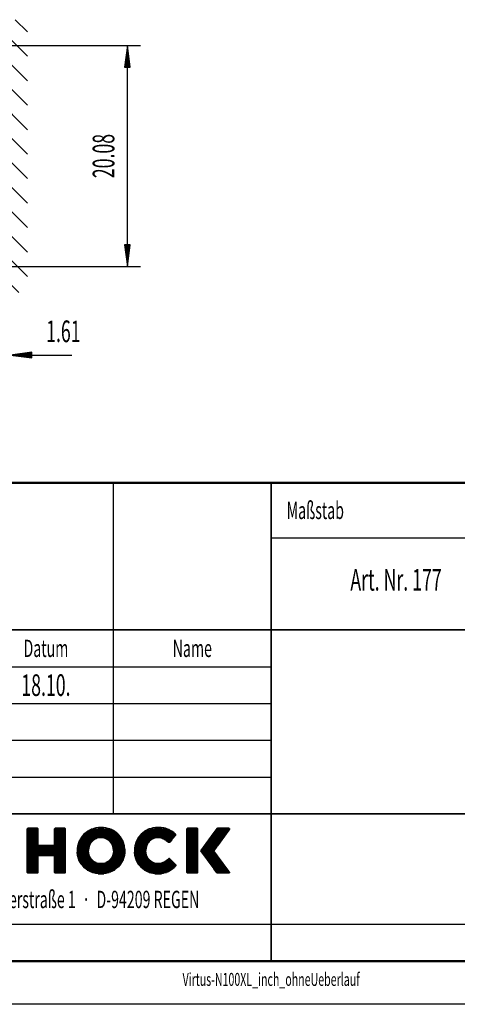
# Model space of a CAD drawing. Units: millimetres. Extents: x 0 to 2100, y 0 to 2970.
# Drawn here: x 876 to 1381, y 0 to 1138 of the extents above; entities that cross this region are included whole.
import ezdxf
from ezdxf.enums import TextEntityAlignment as Align

# ---------------------------------------------------------------- set-up
doc = ezdxf.new("R2010")
doc.units = ezdxf.units.MM
doc.header["$LTSCALE"] = 10
for name, color, linetype in [('LC-001-111-----0', 253, 'ByBlock'), ('LC-002-230-ZVN-0', 7, 'Continuous'), ('LC-BEMASSUNG', 1, 'Continuous'), ('LC-GEO3', 1, 'Continuous'), ('LC-SCHRAFFUR', 1, 'Continuous'), ('LC-TEXT', 5, 'Continuous')]:
    doc.layers.add(name, color=color, linetype=linetype)
doc.styles.add('LCTX0-400-0-0pDIN-Schrift', font='TXT', dxfattribs={"width": 0.6})

# ---------------------------------------------------------------- blocks, each defined once
blk = doc.blocks.new('SYM1')
at = {"layer": 'LC-001-111-----0', "color": 253, "lineweight": 50}
for p, q in [((178, 602.5), (2050, 602.5)), ((178, 50), (2050, 50))]:
    blk.add_line(p, q, dxfattribs=at)
at = {"layer": 'LC-001-111-----0', "color": 253, "lineweight": 25}
for p, q in [((984, 220), (984, 602.5)), ((1166, 538.75), (2050, 538.75)), ((178, 390), (1166, 390)), ((178, 347.5), (1166, 347.5)), ((178, 305), (1166, 305)), ((178, 262.5), (1166, 262.5)), ((178, 92.5), (2050, 92.5)), ((2100, 0), (0, 0))]:
    blk.add_line(p, q, dxfattribs=at)
at = {"layer": 'LC-001-111-----0', "color": 253, "lineweight": 35}
for p, q in [((1166, 50), (1166, 602.5)), ((178, 432.5), (2050, 432.5)), ((724, 220), (2050, 220))]:
    blk.add_line(p, q, dxfattribs=at)
at = {"layer": 'LC-GEO3', "color": 1, "linetype": 'Continuous', "lineweight": 25}
for p, q in [((885.264284, 203.541305), (884.414206, 202.692433)), ((884.414206, 152.306361), (884.414206, 202.692433)), ((896.347845, 203.541305), (885.264284, 203.541305)), ((897.197922, 202.692433), (896.347845, 203.541305)), ((897.197922, 183.603676), (897.197922, 202.692433)), ((916.789491, 203.541305), (915.94062, 202.692433)), ((915.94062, 183.603676), (915.94062, 202.692433)), ((927.871847, 203.541305), (916.789491, 203.541305)), ((928.720718, 202.692433), (927.871847, 203.541305)), ((928.720718, 152.306361), (928.720718, 202.692433)), ((949.802032, 196.42702), (946.585313, 192.607779)), ((949.9413, 196.592375), (949.802032, 196.42702)), ((953.847945, 199.720979), (949.9413, 196.592375)), ((954.025279, 199.862996), (953.847945, 199.720979)), ((955.204545, 200.478605), (954.025279, 199.862996)), ((955.483839, 200.624404), (955.204545, 200.478605)), ((955.486694, 200.625894), (955.483839, 200.624404)), ((956.289486, 201.044973), (955.486694, 200.625894)), ((956.300565, 201.050756), (956.289486, 201.044973)), ((957.573132, 201.715071), (956.300565, 201.050756)), ((957.597295, 201.727685), (957.573132, 201.715071)), ((958.536728, 202.218094), (957.597295, 201.727685)), ((958.734099, 202.321127), (958.536728, 202.218094)), ((959.286423, 202.484498), (958.734099, 202.321127)), ((959.328023, 202.496803), (959.286423, 202.484498)), ((961.381006, 203.104051), (959.328023, 202.496803)), ((961.443886, 203.12265), (961.381006, 203.104051)), ((963.774896, 203.812136), (961.443886, 203.12265)), ((963.808526, 203.822083), (963.774896, 203.812136)), ((963.89602, 203.847963), (963.808526, 203.822083)), ((963.964609, 203.868251), (963.89602, 203.847963)), ((966.520629, 204.111498), (963.964609, 203.868251)), ((966.635565, 204.122436), (966.520629, 204.111498)), ((969.468963, 204.392081), (966.635565, 204.122436)), ((969.613657, 204.405851), (969.468963, 204.392081)), ((972.446363, 204.14506), (969.613657, 204.405851)), ((972.561298, 204.134478), (972.446363, 204.14506)), ((975.118219, 203.899077), (972.561298, 204.134478)), ((975.185582, 203.892875), (975.118219, 203.899077)), ((975.273077, 203.88482), (975.185582, 203.892875)), ((975.307239, 203.881675), (975.273077, 203.88482)), ((977.637675, 203.209049), (975.307239, 203.881675)), ((977.700554, 203.1909), (977.637675, 203.209049)), ((979.753693, 202.598309), (977.700554, 203.1909)), ((979.795292, 202.586302), (979.753693, 202.598309)), ((980.349274, 202.426408), (979.795292, 202.586302)), ((980.545629, 202.369735), (980.349274, 202.426408)), ((981.484689, 201.887377), (980.545629, 202.369735)), ((981.508852, 201.874966), (981.484689, 201.887377)), ((982.781716, 201.221146), (981.508852, 201.874966)), ((982.792794, 201.215456), (982.781716, 201.221146)), ((983.595827, 200.80297), (982.792794, 201.215456)), ((983.598682, 200.801503), (983.595827, 200.80297)), ((983.878075, 200.65799), (983.598682, 200.801503)), ((985.058867, 200.051465), (983.878075, 200.65799)), ((985.235142, 199.960919), (985.058867, 200.051465)), ((989.143731, 196.856025), (985.235142, 199.960919)), ((989.282095, 196.746112), (989.143731, 196.856025)), ((992.500604, 192.925644), (989.282095, 196.746112)), ((1015.768635, 196.535534), (1012.63413, 192.717995)), ((1015.892529, 196.686426), (1015.768635, 196.535534)), ((1019.688062, 199.776415), (1015.892529, 196.686426)), ((1019.875641, 199.929126), (1019.688062, 199.776415)), ((1021.416524, 200.73944), (1019.875641, 199.929126)), ((1021.68613, 200.881219), (1021.416524, 200.73944)), ((1022.463747, 201.290149), (1021.68613, 200.881219)), ((1023.702577, 201.94162), (1022.463747, 201.290149)), ((1024.229843, 202.218897), (1023.702577, 201.94162)), ((1024.49131, 202.356396), (1024.229843, 202.218897)), ((1025.355819, 202.611611), (1024.49131, 202.356396)), ((1027.376674, 203.208195), (1025.355819, 202.611611)), ((1029.303262, 203.77695), (1027.376674, 203.208195)), ((1029.647376, 203.878538), (1029.303262, 203.77695)), ((1029.718343, 203.888688), (1029.647376, 203.878538)), ((1032.334026, 204.262823), (1029.718343, 203.888688)), ((1032.399259, 204.272154), (1032.334026, 204.262823)), ((1034.817601, 204.385505), (1032.399259, 204.272154)), ((1035.176925, 204.402347), (1034.817601, 204.385505)), ((1035.251683, 204.405851), (1035.176925, 204.402347)), ((1038.021175, 204.301097), (1035.251683, 204.405851)), ((1038.346147, 204.288805), (1038.021175, 204.301097)), ((1038.352657, 204.288008), (1038.346147, 204.288805)), ((1038.867639, 204.224932), (1038.352657, 204.288008)), ((1041.018305, 203.961513), (1038.867639, 204.224932)), ((1041.251435, 203.932958), (1041.018305, 203.961513)), ((1041.405399, 203.899073), (1041.251435, 203.932958)), ((1042.045368, 203.758227), (1041.405399, 203.899073)), ((1043.834511, 203.364466), (1042.045368, 203.758227)), ((1043.985465, 203.331244), (1043.834511, 203.364466)), ((1044.422872, 203.186388), (1043.985465, 203.331244)), ((1044.957675, 203.009277), (1044.422872, 203.186388)), ((1046.495312, 202.500058), (1044.957675, 203.009277)), ((1046.566152, 202.476598), (1046.495312, 202.500058)), ((1047.492796, 202.054198), (1046.566152, 202.476598)), ((1047.85212, 201.890405), (1047.492796, 202.054198)), ((1048.064338, 201.793668), (1047.85212, 201.890405)), ((1048.114981, 201.770583), (1048.064338, 201.793668)), ((1048.423661, 201.629875), (1048.114981, 201.770583)), ((1048.705815, 201.501259), (1048.423661, 201.629875)), ((1049.011415, 201.361955), (1048.705815, 201.501259)), ((1049.026228, 201.353162), (1049.011415, 201.361955)), ((1049.028965, 201.351537), (1049.026228, 201.353162)), ((1051.33917, 199.980249), (1049.028965, 201.351537)), ((1051.452778, 199.895823), (1051.33917, 199.980249)), ((1053.567336, 198.324417), (1051.452778, 199.895823)), ((1053.80048, 198.114023), (1053.567336, 198.324417)), ((1055.713828, 196.387391), (1053.80048, 198.114023)), ((1055.713828, 195.172186), (1053.80048, 192.966113)), ((1055.713828, 196.387391), (1055.759648, 195.225016)), ((1055.759648, 195.225016), (1055.713828, 195.172186)), ((1069.363296, 203.541305), (1068.512013, 202.693639)), ((1068.512013, 152.308773), (1068.512013, 202.693639)), ((1080.449269, 203.541305), (1069.363296, 203.541305)), ((1081.295729, 202.693639), (1080.449269, 203.541305)), ((1081.295729, 152.308773), (1081.295729, 202.693639)), ((1099.792447, 198.312653), (1084.630926, 177.407155)), ((1103.332627, 203.194039), (1099.792447, 198.312653)), ((1104.022335, 203.541305), (1103.332627, 203.194039)), ((1117.336595, 203.541305), (1104.022335, 203.541305)), ((1117.336595, 201.259093), (1104.022335, 183.17615)), ((1118.019069, 203.119649), (1117.336595, 203.541305)), ((1118.019069, 202.186004), (1117.336595, 201.259093)), ((1118.019069, 203.119649), (1118.093827, 203.073461)), ((1118.093827, 203.073461), (1118.019069, 202.186004)), ((915.94062, 183.603676), (897.197922, 183.603676)), ((942.456381, 182.801455), (942.057237, 180.169163)), ((942.469918, 182.890728), (942.456381, 182.801455)), ((944.012765, 187.854255), (942.469918, 182.890728)), ((944.060469, 188.007724), (944.012765, 187.854255)), ((946.492477, 192.438639), (944.060469, 188.007724)), ((946.585313, 192.607779), (946.492477, 192.438639)), ((956.289486, 183.532666), (955.486694, 180.721503)), ((956.300565, 183.554459), (956.289486, 183.532666)), ((957.573132, 186.057852), (956.300565, 183.554459)), ((957.597295, 186.088582), (957.573132, 186.057852)), ((958.536728, 187.283314), (957.597295, 186.088582)), ((958.734099, 187.534324), (958.536728, 187.283314)), ((959.286423, 188.236748), (958.734099, 187.534324)), ((959.328023, 188.272145), (959.286423, 188.236748)), ((961.381006, 190.019035), (959.328023, 188.272145)), ((961.443886, 190.053624), (961.381006, 190.019035)), ((963.774896, 191.335895), (961.443886, 190.053624)), ((963.808526, 191.354395), (963.774896, 191.335895)), ((963.89602, 191.381433), (963.808526, 191.354395)), ((963.964609, 191.402629), (963.89602, 191.381433)), ((966.520629, 192.192511), (963.964609, 191.402629)), ((966.635565, 192.203838), (966.520629, 192.192511)), ((969.468963, 192.483065), (966.635565, 192.203838)), ((969.613657, 192.468795), (969.468963, 192.483065)), ((972.446363, 192.189424), (969.613657, 192.468795)), ((972.561298, 192.153834), (972.446363, 192.189424)), ((975.118219, 191.362085), (972.561298, 192.153834)), ((975.185582, 191.341226), (975.118219, 191.362085)), ((975.273077, 191.292925), (975.185582, 191.341226)), ((975.307239, 191.274065), (975.273077, 191.292925)), ((977.637675, 189.987559), (975.307239, 191.274065)), ((977.700554, 189.933772), (977.637675, 189.987559)), ((979.753693, 188.177514), (977.700554, 189.933772)), ((979.795292, 188.124226), (979.753693, 188.177514)), ((980.349274, 187.414597), (979.795292, 188.124226)), ((980.545629, 187.163075), (980.349274, 187.414597)), ((981.484689, 185.960177), (980.545629, 187.163075)), ((981.508852, 185.912196), (981.484689, 185.960177)), ((982.781716, 183.384638), (981.508852, 185.912196)), ((982.792794, 183.345384), (982.781716, 183.384638)), ((983.595827, 180.499984), (982.792794, 183.345384)), ((992.592804, 192.8162), (992.500604, 192.925644)), ((995.026221, 188.34902), (992.592804, 192.8162)), ((995.073585, 188.262069), (995.026221, 188.34902)), ((996.617318, 183.218508), (995.073585, 188.262069)), ((996.630756, 183.174605), (996.617318, 183.218508)), ((997.030152, 179.083619), (996.630756, 183.174605)), ((1008.651639, 182.903994), (1008.263539, 180.210494)), ((1008.660103, 182.962736), (1008.651639, 182.903994)), ((1010.159707, 188.002969), (1008.660103, 182.962736)), ((1010.192602, 188.113532), (1010.159707, 188.002969)), ((1012.562278, 192.582489), (1010.192602, 188.113532)), ((1012.63413, 192.717995), (1012.562278, 192.582489)), ((1022.463747, 183.532666), (1021.68613, 180.711508)), ((1023.702577, 186.057852), (1022.463747, 183.532666)), ((1024.229843, 186.752765), (1023.702577, 186.057852)), ((1024.49131, 187.097365), (1024.229843, 186.752765)), ((1025.355819, 188.236748), (1024.49131, 187.097365)), ((1027.376674, 190.019035), (1025.355819, 188.236748)), ((1029.303262, 191.117691), (1027.376674, 190.019035)), ((1029.647376, 191.313925), (1029.303262, 191.117691)), ((1029.718343, 191.354395), (1029.647376, 191.313925)), ((1032.334026, 192.192511), (1029.718343, 191.354395)), ((1032.399259, 192.199178), (1032.334026, 192.192511)), ((1034.817601, 192.446341), (1032.399259, 192.199178)), ((1035.176925, 192.483065), (1034.817601, 192.446341)), ((1035.251683, 192.475479), (1035.176925, 192.483065)), ((1038.021175, 192.194455), (1035.251683, 192.475479)), ((1038.346147, 192.16148), (1038.021175, 192.194455)), ((1038.352657, 192.160819), (1038.346147, 192.16148)), ((1038.867639, 191.993413), (1038.352657, 192.160819)), ((1041.018305, 191.294293), (1038.867639, 191.993413)), ((1041.251435, 191.218509), (1041.018305, 191.294293)), ((1041.405399, 191.168459), (1041.251435, 191.218509)), ((1042.045368, 190.807717), (1041.405399, 191.168459)), ((1043.834511, 189.799202), (1042.045368, 190.807717)), ((1043.985465, 189.714112), (1043.834511, 189.799202)), ((1044.422872, 189.467551), (1043.985465, 189.714112)), ((1044.957675, 189.041111), (1044.422872, 189.467551)), ((1046.495312, 187.815032), (1044.957675, 189.041111)), ((1046.566152, 187.758546), (1046.495312, 187.815032)), ((1047.492796, 187.01966), (1046.566152, 187.758546)), ((1047.85212, 186.880934), (1047.492796, 187.01966)), ((1048.064338, 186.799002), (1047.85212, 186.880934)), ((1048.114981, 186.799002), (1048.064338, 186.799002)), ((1048.423661, 186.952082), (1048.114981, 186.799002)), ((1048.705815, 187.092007), (1048.423661, 186.952082)), ((1049.011415, 187.444361), (1048.705815, 187.092007)), ((1049.026228, 187.461441), (1049.011415, 187.444361)), ((1049.028965, 187.464596), (1049.026228, 187.461441)), ((1051.33917, 190.128244), (1049.028965, 187.464596)), ((1051.452778, 190.259232), (1051.33917, 190.128244)), ((1053.567336, 192.697299), (1051.452778, 190.259232)), ((1053.80048, 192.966113), (1053.567336, 192.697299)), ((1103.332627, 182.239414), (1099.792447, 177.43127)), ((1104.022335, 183.17615), (1103.332627, 182.239414)), ((897.197922, 152.306361), (897.197922, 171.683301)), ((915.94062, 171.683301), (897.197922, 171.683301)), ((915.94062, 152.306361), (915.94062, 171.683301)), ((942.057237, 180.169163), (941.916812, 177.355306)), ((941.916812, 177.355306), (942.057237, 175.91612)), ((942.456381, 171.825395), (942.057237, 175.91612)), ((942.469918, 171.781146), (942.456381, 171.825395)), ((944.012765, 166.737931), (942.469918, 171.781146)), ((955.483839, 180.711508), (955.204545, 177.644694)), ((955.483839, 174.531828), (955.204545, 177.644694)), ((955.486694, 180.721503), (955.483839, 180.711508)), ((955.486694, 174.500016), (955.483839, 174.531828)), ((956.289486, 171.654627), (955.486694, 174.500016)), ((956.300565, 171.615362), (956.289486, 171.654627)), ((957.573132, 169.087815), (956.300565, 171.615362)), ((982.781716, 171.446055), (981.508852, 168.942678)), ((982.792794, 171.467842), (982.781716, 171.446055)), ((983.595827, 174.278847), (982.792794, 171.467842)), ((983.598682, 180.468183), (983.595827, 180.499984)), ((983.598682, 174.288839), (983.595827, 174.278847)), ((983.878075, 177.355306), (983.598682, 180.468183)), ((983.878075, 177.355306), (983.598682, 174.288839)), ((996.617318, 172.109272), (995.073585, 167.144601)), ((996.630756, 172.19786), (996.617318, 172.109272)), ((997.030152, 174.830837), (996.630756, 172.19786)), ((997.030152, 179.083619), (997.170631, 177.644694)), ((997.170631, 177.644694), (997.030152, 174.830837)), ((1008.263539, 180.210494), (1008.128791, 177.355306)), ((1008.128791, 177.355306), (1008.263539, 175.930142)), ((1008.651639, 171.825395), (1008.263539, 175.930142)), ((1008.660103, 171.796841), (1008.651639, 171.825395)), ((1010.159707, 166.737931), (1008.660103, 171.796841)), ((1021.68613, 180.711508), (1021.416524, 177.644694)), ((1021.68613, 174.500016), (1021.416524, 177.644694)), ((1022.463747, 171.615362), (1021.68613, 174.500016)), ((1023.702577, 169.039823), (1022.463747, 171.615362)), ((1084.630926, 177.407155), (1099.792447, 156.653174)), ((1103.332627, 172.65006), (1099.792447, 177.43127)), ((1104.022335, 171.718571), (1103.332627, 172.65006)), ((1117.336595, 153.73692), (1104.022335, 171.718571)), ((944.060469, 166.65032), (944.012765, 166.737931)), ((946.492477, 162.1838), (944.060469, 166.65032)), ((946.585313, 162.073562), (946.492477, 162.1838)), ((949.802032, 158.253888), (946.585313, 162.073562)), ((957.597295, 169.039823), (957.573132, 169.087815)), ((958.536728, 167.836261), (957.597295, 169.039823)), ((958.734099, 167.583397), (958.536728, 167.836261)), ((959.286423, 166.875782), (958.734099, 167.583397)), ((959.328023, 166.822486), (959.286423, 166.875782)), ((961.381006, 165.066232), (959.328023, 166.822486)), ((961.443886, 165.012441), (961.381006, 165.066232)), ((963.774896, 163.72564), (961.443886, 165.012441)), ((963.808526, 163.707075), (963.774896, 163.72564)), ((963.89602, 163.658774), (963.808526, 163.707075)), ((963.964609, 163.637539), (963.89602, 163.658774)), ((966.520629, 162.846162), (963.964609, 163.637539)), ((966.635565, 162.810576), (966.520629, 162.846162)), ((969.468963, 162.531202), (966.635565, 162.810576)), ((969.613657, 162.516935), (969.468963, 162.531202)), ((972.446363, 162.796207), (969.613657, 162.516935)), ((972.561298, 162.807538), (972.446363, 162.796207)), ((975.118219, 163.597906), (972.561298, 162.807538)), ((975.185582, 163.618729), (975.118219, 163.597906)), ((975.273077, 163.645775), (975.185582, 163.618729)), ((975.307239, 163.664569), (975.273077, 163.645775)), ((977.637675, 164.946689), (975.307239, 163.664569)), ((977.700554, 164.981283), (977.637675, 164.946689)), ((979.753693, 166.728307), (977.700554, 164.981283)), ((979.795292, 166.763704), (979.753693, 166.728307)), ((980.349274, 167.468152), (979.795292, 166.763704)), ((980.545629, 167.717837), (980.349274, 167.468152)), ((981.484689, 168.911952), (980.545629, 167.717837)), ((981.508852, 168.942678), (981.484689, 168.911952)), ((992.500604, 162.392221), (989.282095, 158.571862)), ((992.592804, 162.560151), (992.500604, 162.392221)), ((995.026221, 166.992276), (992.592804, 162.560151)), ((995.073585, 167.144601), (995.026221, 166.992276)), ((1010.192602, 166.675577), (1010.159707, 166.737931)), ((1012.562278, 162.1838), (1010.192602, 166.675577)), ((1012.63413, 162.095733), (1012.562278, 162.1838)), ((1015.768635, 158.253888), (1012.63413, 162.095733)), ((1024.229843, 168.332651), (1023.702577, 169.039823)), ((1024.49131, 167.98197), (1024.229843, 168.332651)), ((1025.355819, 166.822486), (1024.49131, 167.98197)), ((1027.376674, 165.012441), (1025.355819, 166.822486)), ((1029.303262, 163.898724), (1027.376674, 165.012441)), ((1029.647376, 163.699799), (1029.303262, 163.898724)), ((1029.718343, 163.658774), (1029.647376, 163.699799)), ((1032.334026, 162.810576), (1029.718343, 163.658774)), ((1032.399259, 162.803839), (1032.334026, 162.810576)), ((1034.817601, 162.55405), (1032.399259, 162.803839)), ((1035.176925, 162.516935), (1034.817601, 162.55405)), ((1035.251683, 162.524661), (1035.176925, 162.516935)), ((1038.021175, 162.810865), (1035.251683, 162.524661)), ((1038.346147, 162.844448), (1038.021175, 162.810865)), ((1038.352657, 162.84512), (1038.346147, 162.844448)), ((1038.867639, 162.89834), (1038.352657, 162.84512)), ((1041.018305, 163.648865), (1038.867639, 162.89834)), ((1041.251435, 163.730222), (1041.018305, 163.648865)), ((1041.405399, 163.783951), (1041.251435, 163.730222)), ((1042.045368, 164.007284), (1041.405399, 163.783951)), ((1043.834511, 165.103006), (1042.045368, 164.007284)), ((1043.985465, 165.195454), (1043.834511, 165.103006)), ((1044.422872, 165.463335), (1043.985465, 165.195454)), ((1044.957675, 165.790863), (1044.422872, 165.463335)), ((1046.495312, 167.068655), (1044.957675, 165.790863)), ((1046.566152, 167.127523), (1046.495312, 167.068655)), ((1047.492796, 167.897574), (1046.566152, 167.127523)), ((1047.85212, 168.196175), (1047.492796, 167.897574)), ((1048.064338, 168.278555), (1047.85212, 168.196175)), ((1048.114981, 168.298214), (1048.064338, 168.278555)), ((1048.423661, 168.418039), (1048.114981, 168.298214)), ((1048.705815, 168.300007), (1048.423661, 168.418039)), ((1049.011415, 168.172166), (1048.705815, 168.300007)), ((1049.026228, 168.16597), (1049.011415, 168.172166)), ((1049.028965, 168.164825), (1049.026228, 168.16597)), ((1051.33917, 165.831714), (1049.028965, 168.164825)), ((1051.452778, 165.716981), (1051.33917, 165.831714)), ((1053.567336, 163.581458), (1051.452778, 165.716981)), ((1053.80048, 163.346002), (1053.567336, 163.581458)), ((1055.713828, 161.413684), (1053.80048, 163.346002)), ((1055.713828, 159.488179), (1053.80048, 157.599915)), ((1055.759648, 161.36741), (1055.713828, 161.413684)), ((1055.759648, 159.533398), (1055.713828, 159.488179)), ((1056.082798, 161.041056), (1055.759648, 161.36741)), ((1056.082798, 159.852312), (1055.759648, 159.533398)), ((1056.082798, 161.041056), (1056.094855, 159.864212)), ((1056.094855, 159.864212), (1056.082798, 159.852312)), ((885.264284, 151.45749), (884.414206, 152.306361)), ((896.347845, 151.45749), (885.264284, 151.45749)), ((897.197922, 152.306361), (896.347845, 151.45749)), ((916.789491, 151.45749), (915.94062, 152.306361)), ((927.871847, 151.45749), (916.789491, 151.45749)), ((928.720718, 152.306361), (927.871847, 151.45749)), ((949.9413, 158.143228), (949.802032, 158.253888)), ((953.847945, 155.039081), (949.9413, 158.143228)), ((954.025279, 154.947977), (953.847945, 155.039081)), ((955.204545, 154.342141), (954.025279, 154.947977)), ((955.483839, 154.198656), (955.204545, 154.342141)), ((955.486694, 154.19719), (955.483839, 154.198656)), ((956.289486, 153.784763), (955.486694, 154.19719)), ((956.300565, 153.779072), (956.289486, 153.784763)), ((957.573132, 153.125302), (956.300565, 153.779072)), ((957.597295, 153.112889), (957.573132, 153.125302)), ((958.536728, 152.630265), (957.597295, 153.112889)), ((958.734099, 152.573296), (958.536728, 152.630265)), ((959.286423, 152.413873), (958.734099, 152.573296)), ((959.328023, 152.401866), (959.286423, 152.413873)), ((961.381006, 151.809295), (959.328023, 152.401866)), ((961.443886, 151.791146), (961.381006, 151.809295)), ((963.774896, 151.118325), (961.443886, 151.791146)), ((963.808526, 151.11523), (963.774896, 151.118325)), ((963.89602, 151.107175), (963.808526, 151.11523)), ((963.964609, 151.100861), (963.89602, 151.107175)), ((966.520629, 150.865562), (963.964609, 151.100861)), ((966.635565, 150.854982), (966.520629, 150.865562)), ((969.468963, 150.594149), (966.635565, 150.854982)), ((969.613657, 150.607918), (969.468963, 150.594149)), ((972.446363, 150.877487), (969.613657, 150.607918)), ((972.561298, 150.888425), (972.446363, 150.877487)), ((975.118219, 151.131749), (972.561298, 150.888425)), ((975.185582, 151.151673), (975.118219, 151.131749)), ((975.273077, 151.17755), (975.185582, 151.151673)), ((975.307239, 151.187653), (975.273077, 151.17755)), ((977.637675, 151.876897), (975.307239, 151.187653)), ((977.700554, 151.895494), (977.637675, 151.876897)), ((979.753693, 152.502725), (977.700554, 151.895494)), ((979.795292, 152.515029), (979.753693, 152.502725)), ((980.349274, 152.678873), (979.795292, 152.515029)), ((980.545629, 152.781358), (980.349274, 152.678873)), ((981.484689, 153.271493), (980.545629, 152.781358)), ((981.508852, 153.284104), (981.484689, 153.271493)), ((982.781716, 153.948465), (981.508852, 153.284104)), ((982.792794, 153.954247), (982.781716, 153.948465)), ((983.595827, 154.373383), (982.792794, 153.954247)), ((983.598682, 154.374873), (983.595827, 154.373383)), ((983.878075, 154.5207), (983.598682, 154.374873)), ((985.058867, 155.137004), (983.878075, 154.5207)), ((985.235142, 155.278142), (985.058867, 155.137004)), ((989.143731, 158.407625), (985.235142, 155.278142)), ((989.282095, 158.571862), (989.143731, 158.407625)), ((1015.892529, 158.152267), (1015.768635, 158.253888)), ((1019.688062, 155.039081), (1015.892529, 158.152267)), ((1019.875641, 154.939595), (1019.688062, 155.039081)), ((1021.416524, 154.12236), (1019.875641, 154.939595)), ((1021.68613, 153.979369), (1021.416524, 154.12236)), ((1022.463747, 153.566946), (1021.68613, 153.979369)), ((1023.702577, 152.90991), (1022.463747, 153.566946)), ((1024.229843, 152.630265), (1023.702577, 152.90991)), ((1024.49131, 152.552345), (1024.229843, 152.630265)), ((1025.355819, 152.294711), (1024.49131, 152.552345)), ((1027.376674, 151.692472), (1025.355819, 152.294711)), ((1029.303262, 151.118325), (1027.376674, 151.692472)), ((1029.647376, 151.085615), (1029.303262, 151.118325)), ((1029.718343, 151.078869), (1029.647376, 151.085615)), ((1032.334026, 150.83023), (1029.718343, 151.078869)), ((1032.399259, 150.824029), (1032.334026, 150.83023)), ((1034.817601, 150.594149), (1032.399259, 150.824029)), ((1035.176925, 150.608927), (1034.817601, 150.594149)), ((1035.251683, 150.612002), (1035.176925, 150.608927)), ((1038.021175, 150.725904), (1035.251683, 150.612002)), ((1038.346147, 150.769573), (1038.021175, 150.725904)), ((1038.352657, 150.770448), (1038.346147, 150.769573)), ((1038.867639, 150.83965), (1038.352657, 150.770448)), ((1041.018305, 151.12865), (1038.867639, 150.83965)), ((1041.251435, 151.185352), (1041.018305, 151.12865)), ((1041.405399, 151.222799), (1041.251435, 151.185352)), ((1042.045368, 151.378452), (1041.405399, 151.222799)), ((1043.834511, 151.813606), (1042.045368, 151.378452)), ((1043.985465, 151.869112), (1043.834511, 151.813606)), ((1044.422872, 152.029948), (1043.985465, 151.869112)), ((1044.957675, 152.226596), (1044.422872, 152.029948)), ((1046.495312, 152.791991), (1044.957675, 152.226596)), ((1046.566152, 152.827902), (1046.495312, 152.791991)), ((1047.492796, 153.29766), (1046.566152, 152.827902)), ((1047.85212, 153.479817), (1047.492796, 153.29766)), ((1048.064338, 153.587399), (1047.85212, 153.479817)), ((1048.114981, 153.613072), (1048.064338, 153.587399)), ((1048.423661, 153.769556), (1048.114981, 153.613072)), ((1048.705815, 153.912592), (1048.423661, 153.769556)), ((1049.011415, 154.067515), (1048.705815, 153.912592)), ((1049.026228, 154.075024), (1049.011415, 154.067515)), ((1049.028965, 154.076827), (1049.026228, 154.075024)), ((1051.33917, 155.599068), (1049.028965, 154.076827)), ((1051.452778, 155.673926), (1051.33917, 155.599068)), ((1053.567336, 157.40865), (1051.452778, 155.673926)), ((1053.80048, 157.599915), (1053.567336, 157.40865)), ((1069.363296, 151.459901), (1068.512013, 152.308773)), ((1080.449269, 151.459901), (1069.363296, 151.459901)), ((1081.295729, 152.308773), (1080.449269, 151.459901)), ((1103.332627, 151.807167), (1099.792447, 156.653174)), ((1104.022335, 151.45749), (1103.332627, 151.807167)), ((1117.336595, 151.45749), (1104.022335, 151.45749)), ((1118.019069, 152.815202), (1117.336595, 153.73692)), ((1118.019069, 151.881319), (1117.336595, 151.45749)), ((1118.019069, 152.815202), (1118.093827, 151.927745)), ((1118.093827, 151.927745), (1118.019069, 151.881319))]:
    blk.add_line(p, q, dxfattribs=at)
at = {"layer": 'LC-SCHRAFFUR', "color": 1, "linetype": 'Continuous', "lineweight": 25}
for p, q in [((884.414206, 201.3), (897.197922, 201.3)), ((884.414206, 199.9), (897.197922, 199.9)), ((884.414206, 198.5), (897.197922, 198.5)), ((884.414206, 197.1), (897.197922, 197.1)), ((884.414206, 195.7), (897.197922, 195.7)), ((884.414206, 194.3), (897.197922, 194.3)), ((884.421784, 202.7), (897.190344, 202.7)), ((915.94062, 201.3), (928.720718, 201.3)), ((915.94062, 199.9), (928.720718, 199.9)), ((915.94062, 198.5), (928.720718, 198.5)), ((915.94062, 197.1), (928.720718, 197.1)), ((915.94062, 195.7), (928.720718, 195.7)), ((915.94062, 194.3), (928.720718, 194.3)), ((915.948187, 202.7), (928.713151, 202.7)), ((948.01057, 194.3), (991.342794, 194.3)), ((949.189707, 195.7), (990.16338, 195.7)), ((950.575165, 197.1), (988.836604, 197.1)), ((952.323325, 198.5), (987.074217, 198.5)), ((954.096164, 199.9), (985.311829, 199.9)), ((956.778018, 201.3), (982.628202, 201.3)), ((960.014991, 202.7), (979.401366, 202.7)), ((966.399805, 204.1), (972.935799, 204.1)), ((1013.933083, 194.3), (1054.957373, 194.3)), ((1015.082595, 195.7), (1055.740924, 195.7)), ((1016.400535, 197.1), (1054.924159, 197.1)), ((1018.1202, 198.5), (1053.331062, 198.5)), ((1019.839865, 199.9), (1051.447157, 199.9)), ((1022.482479, 201.3), (1049.11579, 201.3)), ((1025.655225, 202.7), (1045.891567, 202.7)), ((1031.195682, 204.1), (1039.887635, 204.1)), ((1068.512013, 201.3), (1081.295729, 201.3)), ((1068.512013, 199.9), (1081.295729, 199.9)), ((1068.512013, 198.5), (1081.295729, 198.5)), ((1068.512013, 197.1), (1081.295729, 197.1)), ((1068.512013, 195.7), (1081.295729, 195.7)), ((1068.512013, 194.3), (1081.295729, 194.3)), ((1068.518401, 202.7), (1081.289377, 202.7)), ((1096.882307, 194.3), (1112.212696, 194.3)), ((1097.897644, 195.7), (1113.243499, 195.7)), ((1098.912981, 197.1), (1114.274303, 197.1)), ((1099.928318, 198.5), (1115.305107, 198.5)), ((1100.943655, 199.9), (1116.335911, 199.9)), ((1101.958992, 201.3), (1117.366714, 201.3)), ((1102.974329, 202.7), (1118.062367, 202.7)), ((884.414206, 192.9), (897.197922, 192.9)), ((884.414206, 191.5), (897.197922, 191.5)), ((884.414206, 190.1), (897.197922, 190.1)), ((884.414206, 188.7), (897.197922, 188.7)), ((884.414206, 187.3), (897.197922, 187.3)), ((884.414206, 185.9), (897.197922, 185.9)), ((884.414206, 184.5), (897.197922, 184.5)), ((884.414206, 183.1), (928.720718, 183.1)), ((915.94062, 192.9), (928.720718, 192.9)), ((915.94062, 191.5), (928.720718, 191.5)), ((915.94062, 190.1), (928.720718, 190.1)), ((915.94062, 188.7), (928.720718, 188.7)), ((915.94062, 187.3), (928.720718, 187.3)), ((915.94062, 185.9), (928.720718, 185.9)), ((915.94062, 184.5), (928.720718, 184.5)), ((942.534967, 183.1), (956.165929, 183.1)), ((942.970139, 184.5), (956.781218, 184.5)), ((943.40531, 185.9), (957.49289, 185.9)), ((943.840482, 187.3), (958.549848, 187.3)), ((944.44044, 188.7), (959.830848, 188.7)), ((945.208862, 190.1), (961.528191, 190.1)), ((945.977284, 191.5), (964.279697, 191.5)), ((946.831434, 192.9), (992.522208, 192.9)), ((974.672827, 191.5), (993.30978, 191.5)), ((977.433995, 190.1), (994.072405, 190.1)), ((979.142885, 188.7), (994.83503, 188.7)), ((980.438736, 187.3), (995.368055, 187.3)), ((981.514994, 185.9), (995.796567, 185.9)), ((982.220026, 184.5), (996.225079, 184.5)), ((982.862047, 183.1), (996.638039, 183.1)), ((1008.700943, 183.1), (1022.344488, 183.1)), ((1009.11748, 184.5), (1022.938311, 184.5)), ((1009.534018, 185.9), (1023.625136, 185.9)), ((1009.950555, 187.3), (1024.645059, 187.3)), ((1010.503579, 188.7), (1025.88108, 188.7)), ((1011.245932, 190.1), (1027.518654, 190.1)), ((1011.988285, 191.5), (1030.172763, 191.5)), ((1012.783571, 192.9), (1053.74314, 192.9)), ((1040.385499, 191.5), (1052.528907, 191.5)), ((1043.300885, 190.1), (1051.314674, 190.1)), ((1045.385465, 188.7), (1050.100441, 188.7)), ((1047.141219, 187.3), (1048.886209, 187.3)), ((1068.512013, 192.9), (1081.295729, 192.9)), ((1068.512013, 191.5), (1081.295729, 191.5)), ((1068.512013, 190.1), (1081.295729, 190.1)), ((1068.512013, 188.7), (1081.295729, 188.7)), ((1068.512013, 187.3), (1081.295729, 187.3)), ((1068.512013, 185.9), (1081.295729, 185.9)), ((1068.512013, 184.5), (1081.295729, 184.5)), ((1068.512013, 183.1), (1081.295729, 183.1)), ((1088.75961, 183.1), (1103.966266, 183.1)), ((1089.774947, 184.5), (1104.99707, 184.5)), ((1090.790284, 185.9), (1106.027874, 185.9)), ((1091.805621, 187.3), (1107.058677, 187.3)), ((1092.820958, 188.7), (1108.089481, 188.7)), ((1093.836295, 190.1), (1109.120285, 190.1)), ((1094.851632, 191.5), (1110.151088, 191.5)), ((1095.86697, 192.9), (1111.181892, 192.9)), ((884.414206, 181.7), (928.720718, 181.7)), ((884.414206, 180.3), (928.720718, 180.3)), ((884.414206, 178.9), (928.720718, 178.9)), ((884.414206, 177.5), (928.720718, 177.5)), ((884.414206, 176.1), (928.720718, 176.1)), ((884.414206, 174.7), (928.720718, 174.7)), ((884.414206, 173.3), (928.720718, 173.3)), ((884.414206, 171.9), (928.720718, 171.9)), ((941.924033, 177.5), (955.217527, 177.5)), ((941.9939, 178.9), (955.318866, 178.9)), ((942.039296, 176.1), (955.343139, 176.1)), ((942.077077, 180.3), (955.446363, 180.3)), ((942.175898, 174.7), (955.468751, 174.7)), ((942.289364, 181.7), (955.766126, 181.7)), ((942.3125, 173.3), (955.825264, 173.3)), ((942.449102, 171.9), (956.220257, 171.9)), ((982.916251, 171.9), (996.552246, 171.9)), ((983.257157, 181.7), (996.774719, 181.7)), ((983.316195, 173.3), (996.797939, 173.3)), ((983.613777, 180.3), (996.911398, 180.3)), ((983.636144, 174.7), (997.010305, 174.7)), ((983.739432, 178.9), (997.048078, 178.9)), ((983.763701, 176.1), (997.093514, 176.1)), ((983.865088, 177.5), (997.163407, 177.5)), ((1008.13562, 177.5), (1021.428929, 177.5)), ((1008.201691, 178.9), (1021.526879, 178.9)), ((1008.247479, 176.1), (1021.548957, 176.1)), ((1008.276436, 180.3), (1021.649954, 180.3)), ((1008.379848, 174.7), (1021.668984, 174.7)), ((1008.478159, 181.7), (1021.958595, 181.7)), ((1008.512217, 173.3), (1022.009619, 173.3)), ((1008.644586, 171.9), (1022.387017, 171.9)), ((1068.512013, 181.7), (1081.295729, 181.7)), ((1068.512013, 180.3), (1081.295729, 180.3)), ((1068.512013, 178.9), (1081.295729, 178.9)), ((1068.512013, 177.5), (1081.295729, 177.5)), ((1068.512013, 176.1), (1081.295729, 176.1)), ((1068.512013, 174.7), (1081.295729, 174.7)), ((1068.512013, 173.3), (1081.295729, 173.3)), ((1068.512013, 171.9), (1081.295729, 171.9)), ((1084.698261, 177.5), (1099.843051, 177.5)), ((1085.585849, 176.1), (1100.778167, 176.1)), ((1085.713598, 178.9), (1100.873855, 178.9)), ((1086.608598, 174.7), (1101.814777, 174.7)), ((1086.728935, 180.3), (1101.904659, 180.3)), ((1087.631348, 173.3), (1102.851388, 173.3)), ((1087.744272, 181.7), (1102.935462, 181.7)), ((1088.654098, 171.9), (1103.887998, 171.9)), ((884.414206, 170.5), (897.197922, 170.5)), ((884.414206, 169.1), (897.197922, 169.1)), ((884.414206, 167.7), (897.197922, 167.7)), ((884.414206, 166.3), (897.197922, 166.3)), ((884.414206, 164.9), (897.197922, 164.9)), ((884.414206, 163.5), (897.197922, 163.5)), ((884.414206, 162.1), (897.197922, 162.1)), ((884.414206, 160.7), (897.197922, 160.7)), ((884.414206, 159.3), (897.197922, 159.3)), ((915.94062, 170.5), (928.720718, 170.5)), ((915.94062, 169.1), (928.720718, 169.1)), ((915.94062, 167.7), (928.720718, 167.7)), ((915.94062, 166.3), (928.720718, 166.3)), ((915.94062, 164.9), (928.720718, 164.9)), ((915.94062, 163.5), (928.720718, 163.5)), ((915.94062, 162.1), (928.720718, 162.1)), ((915.94062, 160.7), (928.720718, 160.7)), ((915.94062, 159.3), (928.720718, 159.3)), ((942.861853, 170.5), (956.862126, 170.5)), ((943.290148, 169.1), (957.566997, 169.1)), ((943.718444, 167.7), (958.643085, 167.7)), ((944.251217, 166.3), (959.938786, 166.3)), ((945.013513, 164.9), (961.647569, 164.9)), ((945.77581, 163.5), (964.408837, 163.5)), ((946.563049, 162.1), (992.254418, 162.1)), ((947.742052, 160.7), (991.074971, 160.7)), ((948.921055, 159.3), (989.895523, 159.3)), ((974.801481, 163.5), (993.108819, 163.5)), ((977.55281, 164.9), (993.877476, 164.9)), ((979.250337, 166.3), (994.646133, 166.3)), ((980.531601, 167.7), (995.246283, 167.7)), ((981.588844, 169.1), (995.681604, 169.1)), ((982.300686, 170.5), (996.116925, 170.5)), ((1009.044524, 170.5), (1023.000234, 170.5)), ((1009.459523, 169.1), (1023.673632, 169.1)), ((1009.874523, 167.7), (1024.701546, 167.7)), ((1010.390741, 166.3), (1025.939157, 166.3)), ((1011.129323, 164.9), (1027.571182, 164.9)), ((1011.867905, 163.5), (1030.207974, 163.5)), ((1012.630649, 162.1), (1055.03425, 162.1)), ((1013.772888, 160.7), (1056.086292, 160.7)), ((1014.915127, 159.3), (1055.523149, 159.3)), ((1040.591724, 163.5), (1053.647994, 163.5)), ((1043.503034, 164.9), (1052.261738, 164.9)), ((1045.570347, 166.3), (1050.875482, 166.3)), ((1047.255045, 167.7), (1049.489226, 167.7)), ((1068.512013, 170.5), (1081.295729, 170.5)), ((1068.512013, 169.1), (1081.295729, 169.1)), ((1068.512013, 167.7), (1081.295729, 167.7)), ((1068.512013, 166.3), (1081.295729, 166.3)), ((1068.512013, 164.9), (1081.295729, 164.9)), ((1068.512013, 163.5), (1081.295729, 163.5)), ((1068.512013, 162.1), (1081.295729, 162.1)), ((1068.512013, 160.7), (1081.295729, 160.7)), ((1068.512013, 159.3), (1081.295729, 159.3)), ((1089.676848, 170.5), (1104.924608, 170.5)), ((1090.699598, 169.1), (1105.961219, 169.1)), ((1091.722347, 167.7), (1106.997829, 167.7)), ((1092.745097, 166.3), (1108.034439, 166.3)), ((1093.767847, 164.9), (1109.07105, 164.9)), ((1094.790597, 163.5), (1110.10766, 163.5)), ((1095.813346, 162.1), (1111.14427, 162.1)), ((1096.836096, 160.7), (1112.180881, 160.7)), ((1097.858846, 159.3), (1113.217491, 159.3)), ((884.414206, 157.9), (897.197922, 157.9)), ((884.414206, 156.5), (897.197922, 156.5)), ((884.414206, 155.1), (897.197922, 155.1)), ((884.414206, 153.7), (897.197922, 153.7)), ((884.420577, 152.3), (897.191552, 152.3)), ((915.94062, 157.9), (928.720718, 157.9)), ((915.94062, 156.5), (928.720718, 156.5)), ((915.94062, 155.1), (928.720718, 155.1)), ((915.94062, 153.7), (928.720718, 153.7)), ((915.946981, 152.3), (928.714357, 152.3)), ((950.247409, 157.9), (988.509729, 157.9)), ((952.009343, 156.5), (986.76119, 156.5)), ((953.771276, 155.1), (984.98797, 155.1)), ((956.454478, 153.7), (982.305676, 153.7)), ((959.680942, 152.3), (979.068248, 152.3)), ((966.146538, 150.9), (972.682933, 150.9)), ((1016.200088, 157.9), (1054.104551, 157.9)), ((1017.906939, 156.5), (1052.459728, 156.5)), ((1019.613791, 155.1), (1050.581767, 155.1)), ((1022.212876, 153.7), (1048.286454, 153.7)), ((1025.33807, 152.3), (1045.157302, 152.3)), ((1031.600046, 150.9), (1039.316751, 150.9)), ((1068.512013, 157.9), (1081.295729, 157.9)), ((1068.512013, 156.5), (1081.295729, 156.5)), ((1068.512013, 155.1), (1081.295729, 155.1)), ((1068.512013, 153.7), (1081.295729, 153.7)), ((1068.520811, 152.3), (1081.286981, 152.3)), ((1098.881596, 157.9), (1114.254101, 157.9)), ((1099.904345, 156.5), (1115.290712, 156.5)), ((1100.927095, 155.1), (1116.327322, 155.1)), ((1101.949845, 153.7), (1117.363932, 153.7)), ((1102.972595, 152.3), (1118.062469, 152.3))]:
    blk.add_line(p, q, dxfattribs=at)
at = {"layer": 'LC-001-111-----0', "color": 253, "lineweight": 20, "style": 'LCTX0-400-0-0pDIN-Schrift', "width": 0.6}
blk.add_text('Maßstab', height=20, dxfattribs=at).set_placement((1183.923077, 560.625))
for s, p in [('Datum', (906, 401.25)), ('Name', (1075, 401.25)), ('Hofbauerstraße 1  ·  D-94209 REGEN', (945, 111.159147))]:
    blk.add_text(s, height=20, dxfattribs=at).set_placement(p, align=Align.CENTER)
at = {"layer": 'LC-001-111-----0', "color": 7, "lineweight": 25, "style": 'LCTX0-400-0-0pDIN-Schrift', "width": 0.6}
blk.add_text('18.10.', height=25, dxfattribs=at).set_placement((906, 356.25), align=Align.CENTER)
at = {"layer": 'LC-001-111-----0', "color": 1, "lineweight": 15, "style": 'LCTX0-400-0-0pDIN-Schrift', "width": 0.6}
blk.add_text('Virtus-N100XL_inch_ohneUeberlauf', height=15, dxfattribs=at).set_placement((1166, 21.25), align=Align.CENTER)
blk = doc.blocks.new('XX8')
at = {"layer": 'LC-SCHRAFFUR', "color": 1, "linetype": 'Continuous', "lineweight": 25}
for p, q in [((448.096236, 1107.538682), (418.096236, 1137.538682)), ((476.380508, 1107.538682), (446.380508, 1137.538682)), ((504.664779, 1107.538682), (474.664779, 1137.538682)), ((532.94905, 1107.538682), (502.94905, 1137.538682)), ((561.233321, 1107.538682), (531.233321, 1137.538682)), ((589.517593, 1107.538682), (559.517593, 1137.538682)), ((617.801864, 1107.538682), (587.801864, 1137.538682)), ((646.086135, 1107.538682), (616.086135, 1137.538682)), ((674.370406, 1107.538682), (644.370406, 1137.538682)), ((702.654678, 1107.538682), (672.654678, 1137.538682)), ((730.938949, 1107.538682), (700.938949, 1137.538682)), ((759.22322, 1107.538682), (729.22322, 1137.538682)), ((787.507491, 1107.538682), (757.507491, 1137.538682)), ((815.791763, 1107.538682), (785.791763, 1137.538682)), ((884.575, 1067.039716), (814.076034, 1137.538682)), ((884.575, 1095.323987), (842.360305, 1137.538682)), ((884.575, 1123.608259), (870.644576, 1137.538682)), ((435.575, 1091.775647), (395.575, 1131.775647)), ((435.575, 1063.491376), (395.575, 1103.491376)), ((435.575, 1035.207105), (395.575, 1075.207105)), ((884.575, 1038.755445), (844.575, 1078.755445)), ((435.575, 1006.922834), (395.575, 1046.922834)), ((884.575, 1010.471174), (844.575, 1050.471174)), ((435.575, 978.638562), (395.575, 1018.638562)), ((884.575, 982.186902), (844.575, 1022.186902)), ((435.575, 950.354291), (395.575, 990.354291)), ((884.575, 953.902631), (844.575, 993.902631)), ((435.575, 922.07002), (395.575, 962.07002)), ((884.575, 925.61836), (844.575, 965.61836)), ((435.575, 893.785749), (395.575, 933.785749)), ((884.575, 897.334089), (844.575, 937.334089)), ((435.575, 865.501477), (395.575, 905.501477)), ((884.575, 869.049817), (844.575, 909.049817)), ((450.253524, 822.538682), (395.575, 877.217206)), ((884.575, 840.765546), (844.575, 880.765546)), ((874.517593, 822.538682), (843.081714, 853.974561)), ((421.969253, 822.538682), (395.575, 848.932935)), ((478.537795, 822.538682), (448.537795, 852.538682)), ((506.822066, 822.538682), (476.822066, 852.538682)), ((535.106338, 822.538682), (505.106338, 852.538682)), ((563.390609, 822.538682), (533.390609, 852.538682)), ((591.67488, 822.538682), (561.67488, 852.538682)), ((619.959151, 822.538682), (589.959151, 852.538682)), ((648.243423, 822.538682), (618.243423, 852.538682)), ((676.527694, 822.538682), (646.527694, 852.538682)), ((704.811965, 822.538682), (674.811965, 852.538682)), ((733.096236, 822.538682), (703.096236, 852.538682)), ((761.380508, 822.538682), (731.380508, 852.538682)), ((789.664779, 822.538682), (759.664779, 852.538682)), ((817.94905, 822.538682), (787.94905, 852.538682)), ((846.233321, 822.538682), (816.233321, 852.538682))]:
    blk.add_line(p, q, dxfattribs=at)
blk = doc.blocks.new('LCDIM13')
at = {"layer": 'LC-BEMASSUNG', "color": 1, "linetype": 'Continuous', "lineweight": 25}
for p, q in [((844.575, 857.538682), (844.575, 735)), ((865.075, 822.538682), (865.075, 735)), ((831.575, 750), (819.677662, 751.566314)), ((838.075, 750), (819.73327, 752.414735)), ((844.575, 750), (819.788878, 753.263155)), ((819.788878, 753.263155), (819.788878, 746.736845)), ((889.861122, 753.263155), (865.075, 750)), ((889.91673, 752.414735), (871.575, 750)), ((889.972338, 751.566314), (878.075, 750)), ((889.861122, 746.736845), (889.861122, 753.263155)), ((809.575, 750), (935.754512, 750)), ((825.075, 750), (819.622053, 750.717894)), ((819.622053, 749.282106), (825.075, 750)), ((819.677662, 748.433686), (831.575, 750)), ((819.73327, 747.585265), (838.075, 750)), ((819.788878, 746.736845), (844.575, 750)), ((865.075, 750), (889.861122, 746.736845)), ((871.575, 750), (889.91673, 747.585265)), ((878.075, 750), (889.972338, 748.433686)), ((890.027947, 750.717894), (884.575, 750)), ((884.575, 750), (890.027947, 749.282106))]:
    blk.add_line(p, q, dxfattribs=at)
at = {"layer": 'LC-BEMASSUNG', "color": 1, "linetype": 'Continuous', "lineweight": 25, "style": 'LCTX0-400-0-0pDIN-Schrift', "width": 0.6}
blk.add_text('1.61', height=25, dxfattribs=at).set_placement((906.228846, 765))
blk = doc.blocks.new('LCDIM14')
at = {"layer": 'LC-BEMASSUNG', "color": 1, "linetype": 'Continuous', "lineweight": 25}
for p, q in [((839.575, 1107.538682), (1015, 1107.538682)), ((1000, 1107.538682), (996.736845, 1082.752561)), ((1000, 852.538682), (1000, 1107.538682)), ((1003.263155, 1082.752561), (1000, 1107.538682)), ((1000, 1101.038682), (997.585265, 1082.696952)), ((1000, 1094.538682), (998.433686, 1082.641344)), ((1002.414735, 1082.696952), (1000, 1101.038682)), ((1001.566314, 1082.641344), (1000, 1094.538682)), ((996.736845, 1082.752561), (1003.263155, 1082.752561)), ((1000, 1088.038682), (999.282106, 1082.585736)), ((1000.717894, 1082.585736), (1000, 1088.038682)), ((996.736845, 877.324804), (1000, 852.538682)), ((1003.263155, 877.324804), (996.736845, 877.324804)), ((997.585265, 877.380412), (1000, 859.038682)), ((998.433686, 877.436021), (1000, 865.538682)), ((999.282106, 877.491629), (1000, 872.038682)), ((1000, 872.038682), (1000.717894, 877.491629)), ((1000, 865.538682), (1001.566314, 877.436021)), ((1000, 859.038682), (1002.414735, 877.380412)), ((1000, 852.538682), (1003.263155, 877.324804)), ((839.575, 852.538682), (1015, 852.538682))]:
    blk.add_line(p, q, dxfattribs=at)
at = {"layer": 'LC-BEMASSUNG', "color": 1, "linetype": 'Continuous', "lineweight": 25, "style": 'LCTX0-400-0-0pDIN-Schrift', "width": 0.6}
blk.add_text('20.08', height=25, rotation=90, dxfattribs=at).set_placement((985, 980.038682), align=Align.CENTER)

msp = doc.modelspace()

# ---------------------------------------------------------------- block references
at = {"layer": 'LC-002-230-ZVN-0', "color": 0, "linetype": 'ByBlock', "lineweight": -2}
msp.add_blockref('SYM1', (0, 0), dxfattribs=at)
at = {"layer": 'LC-BEMASSUNG', "color": 1, "linetype": 'Continuous', "lineweight": 25}
for name in ['LCDIM14', 'LCDIM13']:
    msp.add_blockref(name, (0, 0), dxfattribs=at)
at = {"layer": 'LC-SCHRAFFUR', "color": 1, "linetype": 'Continuous', "lineweight": 25}
msp.add_blockref('XX8', (0, 0), dxfattribs=at)

# ---------------------------------------------------------------- texts
at = {"layer": 'LC-TEXT', "color": 1, "linetype": 'Continuous', "lineweight": 25, "style": 'LCTX0-400-0-0pDIN-Schrift', "width": 0.6}
msp.add_text('Art. Nr. 177', height=25, dxfattribs=at).set_placement((1257.518665, 477.939631))

doc.saveas('drawing.dxf')
